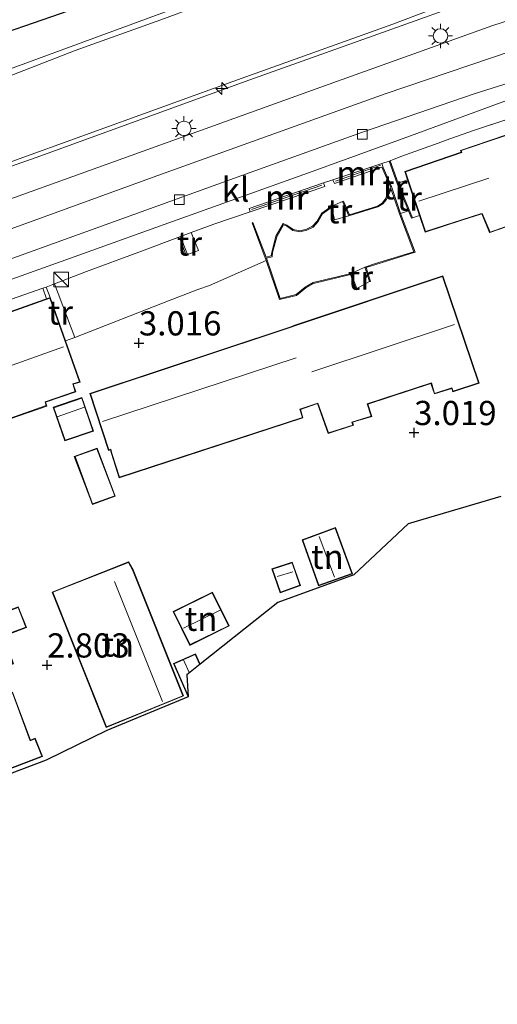
# Model space of a CAD drawing. Units: metres. Extents: x 119992 to 130009, y 424998 to 431251.
# Drawn here: x 120747 to 120797, y 425181 to 425283 of the extents above; entities that cross this region are included whole.
import ezdxf
from ezdxf.enums import TextEntityAlignment as Align

# ---------------------------------------------------------------- set-up
doc = ezdxf.new("R2010")
doc.units = ezdxf.units.M
doc.linetypes.add('IE-TERREINAFSCHEIDING', pattern=[10, 8, -2])
doc.layers.get('0').update_dxf_attribs({"lineweight": 25})
for name, color, linetype, lineweight in [('B-ME-AL-OVERIG-S-B1', 7, 'Continuous', 18), ('B-ME-GW-HOOGTEPUNT-S-B1', 10, 'Continuous', 25), ('B-ME-GW-INSTEEKWATERGANG-L-B1', 10, 'Continuous', 25), ('B-ME-GW-KRUINLIJN-L-B1', 93, 'Continuous', 18), ('B-ME-GW-TEENLIJN-L-B1', 93, 'Continuous', 18), ('B-ME-IE-GRASLAND-GV-B6', 93, 'Continuous', 18), ('B-ME-IE-GRONDWERKLIJN-GROND_INGERICHT-GV-B6', 253, 'Continuous', 18), ('B-ME-IE-INRICHTINGSELEMENT-S-B1', 253, 'Continuous', 18), ('B-ME-IE-MEUBILAIR_WEGMEUBILAIR-LICHTMAST-S-B1', 8, 'Continuous', 18), ('B-ME-IE-TERREINAFSCHEIDING-RASTERHEKWERK-L-B1', 8, 'IE-TERREINAFSCHEIDING', 18), ('B-ME-KG-KADASTRAAL-DAKRAND-L-B1', 13, 'Continuous', 18), ('B-ME-KG-KADASTRAAL-NOKLIJN-L-B1', 13, 'Continuous', 18), ('B-ME-KG-KADASTRAAL-OPNAMEDTMGRENS-L-B1', 10, 'Continuous', 25), ('B-ME-MW-MUUR-GV-B6', 8, 'IE-TERREINAFSCHEIDING-KUNSTMATIG', 18), ('B-ME-MW-MUUR-L-B1', 8, 'IE-TERREINAFSCHEIDING-KUNSTMATIG', 18), ('B-ME-OB-BEKLEDING-GV-B6', 253, 'Continuous', 18), ('B-ME-OG-BEBOUWING-GV-B6', 173, 'Continuous', 18), ('B-ME-VH-VERH_SOORT-BITUMEN-GV-B6', 8, 'IE-TERREINAFSCHEIDING-NATUURLIJK-HOUTWAL', 18), ('B-ME-VH-VERH_SOORT-KLINKERS-GV-B6', 8, 'IE-TERREINAFSCHEIDING-NATUURLIJK-HOUTWAL', 18), ('B-ME-VH-VERH_SOORT-TEGELS-GV-B6', 8, 'Continuous', 18), ('B-ME-VV-KOLK-S-B1', 8, 'Continuous', 18)]:
    doc.layers.add(name, color=color, linetype=linetype, lineweight=lineweight)
doc.styles.add('NLCS-ISO', font='NLCS-ISO.TTF')
doc.linetypes.add('IE-TERREINAFSCHEIDING-KUNSTMATIG', pattern='A,4,[82,NLCS.SHX,S=0.75,R=90,X=0,Y=0],4,-2', length=10)
doc.linetypes.add('IE-TERREINAFSCHEIDING-NATUURLIJK-HOUTWAL', pattern='A,7,-1.5,[67,NLCS.SHX,S=0.75,R=45,X=0,Y=0],-1.5,7,-1.5,[70,NLCS.SHX,S=0.75,R=0,X=0,Y=0],-1.5', length=20)

# ---------------------------------------------------------------- blocks, each defined once
blk = doc.blocks.new('kast')
blk.add_line((-0.75, -0.75), (0.75, 0.75))
blk.add_lwpolyline([(-0.75, 0.75), (0.75, 0.75), (0.75, -0.75), (-0.75, -0.75)], close=True)
blk = doc.blocks.new('hecto')
for p, q in [((0, 0.625), (-0.625, 0)), ((0, -0.625), (0, 0.625)), ((-0.625, 0), (0.625, 0)), ((0.625, 0), (0, -0.625))]:
    blk.add_line(p, q)
blk = doc.blocks.new('hoogtepunt')
for p, q in [((-0.5, 0), (0.5, 0)), ((0, 0.5), (0, -0.5))]:
    blk.add_line(p, q)
blk = doc.blocks.new('kolk')
blk.add_lwpolyline([(-0.5, -0.5), (0.5, -0.5), (0.5, 0.5), (-0.5, 0.5)], close=True)
blk = doc.blocks.new('lantaarnpaal')
for p, q in [((0, 0.75), (0, 1.25)), ((-0.75, 0), (-1.25, 0)), ((-0.88, 0.88), (-0.53, 0.53)), ((0.53, 0.53), (0.88, 0.88)), ((0.75, 0), (1.25, 0)), ((-0.53, -0.53), (-0.88, -0.88)), ((0, -0.75), (0, -1.25)), ((0.53, -0.53), (0.88, -0.88))]:
    blk.add_line(p, q)
blk.add_circle((0, 0), 0.75)

msp = doc.modelspace()

# ---------------------------------------------------------------- linework, layer by layer
at = {"layer": 'B-ME-GW-INSTEEKWATERGANG-L-B1'}
msp.add_polyline3d([(120546.73, 425206.55, 1.72), (120565.16, 425215.93, 1.75), (120577.52, 425222, 1.75), (120582.06, 425223.78, 1.74), (120589.13, 425226.53, 1.75), (120597.24, 425229.41, 1.75), (120608.88, 425233.65, 1.75), (120622.78, 425238.65, 1.75), (120631.4, 425241.49, 1.74), (120640.81, 425244.62, 1.77), (120656.9, 425249.89, 1.76), (120671.8, 425255.55, 1.75), (120686.77, 425260.93, 1.75), (120701.5, 425265.84, 1.76), (120719.75, 425272.37, 1.76), (120734.84, 425277.82, 1.77), (120751.59, 425283.6, 1.75), (120775.14, 425291.92, 1.64), (120793.82, 425299.13, 1.8), (120796.82, 425301.38, 1.81)], dxfattribs=at)
at = {"layer": 'B-ME-GW-KRUINLIJN-L-B1'}
for points in [[(120552.2, 425196.84, 3.96), (120564.11, 425201.35, 4.46), (120576.07, 425205.42, 4.96), (120584.4, 425208.45, 5.13), (120597.28, 425213.56, 5.14), (120608.72, 425218.03, 5.2), (120621.05, 425222.81, 5.19), (120631.46, 425226.66, 5.12), (120641.48, 425230.3, 5.1), (120656.85, 425236.05, 5.09), (120673.8, 425242.11, 5.1), (120691.67, 425248.63, 5.08), (120710.28, 425255.36, 5.09), (120726.05, 425260.97, 5.07), (120746.57, 425268.3, 5.1), (120769.39, 425276.56, 5.15), (120785.91, 425282.48, 5.12), (120793.01, 425285.21, 5.1), (120797.32, 425287.09, 5.12)], [(120800.39, 425280.47, 4.95), (120785.13, 425275.28, 4.94), (120761.67, 425266.87, 4.92), (120745.24, 425260.88, 4.96), (120731.35, 425255.92, 4.97), (120718.91, 425251.48, 4.96), (120707.05, 425247.22, 4.94), (120694.48, 425242.7, 4.93), (120683.8, 425238.88, 4.92), (120672.45, 425234.81, 4.94), (120656.66, 425228.93, 4.95), (120651.05, 425226.57, 4.92), (120641.79, 425222.17, 4.97), (120635.45, 425218.8, 4.95), (120628.82, 425214.42, 4.98), (120621.7, 425209.49, 4.93), (120611.14, 425200.89, 4.97), (120601.62, 425199.34, 5.14), (120595.43, 425197.95, 5.2), (120594.27, 425197.38, 5.27), (120586.38, 425192.82, 5.64), (120561, 425181.24, 5.78)], [(120771.18, 425263.11, 4.8), (120767.45, 425261.81, 4.97), (120765.1, 425260.97, 5.01)]]:
    msp.add_polyline3d(points, dxfattribs=at)
at = {"layer": 'B-ME-GW-TEENLIJN-L-B1'}
for points in [[(120772.78, 425286.95, 1.72), (120761.96, 425282.94, 1.7), (120753.13, 425279.78, 1.75), (120743.1, 425275.86, 1.77), (120735.07, 425273.13, 1.74), (120725.13, 425269.85, 1.66), (120715.76, 425266.36, 1.66), (120702.38, 425261.57, 1.67), (120692.73, 425258.14, 1.67), (120682.69, 425254.52, 1.66), (120671.61, 425250.47, 1.66), (120662.33, 425247.16, 1.66), (120651.77, 425243.37, 1.66), (120640.19, 425239.41, 1.62), (120628.01, 425234.69, 1.57), (120618.31, 425231.02, 1.67), (120608.46, 425227.28, 1.64), (120596.32, 425222.61, 1.65), (120585.55, 425218.42, 1.65), (120575.37, 425214.45, 1.67), (120566.4, 425210.64, 1.73), (120556.4, 425206.44, 1.66), (120548.96, 425202.6, 1.67)], [(120753.07, 425250.12, 3.14), (120762.76, 425253.91, 3.25), (120765.8, 425255.07, 3.39), (120767, 425255.5, 3.43), (120772.84, 425258.08, 3.58)]]:
    msp.add_polyline3d(points, dxfattribs=at)
at = {"layer": 'B-ME-IE-GRASLAND-GV-B6'}
for points in [[(120791.85, 425294.62, 1.77), (120746.35, 425277.83, 1.82), (120722.65, 425269.66, 1.66), (120692.79, 425258.9, 1.62), (120672.78, 425251.73, 1.61), (120653.06, 425244.48, 1.59), (120629.44, 425235.88, 1.55)], [(120640.81, 425244.62, 1.77), (120656.9, 425249.89, 1.76), (120671.8, 425255.55, 1.75), (120686.77, 425260.93, 1.75), (120701.5, 425265.84, 1.76), (120719.75, 425272.37, 1.76), (120734.84, 425277.82, 1.77), (120751.59, 425283.6, 1.75)], [(120751.59, 425283.6, 1.75), (120734.84, 425277.82, 1.77), (120719.75, 425272.37, 1.76), (120701.5, 425265.84, 1.76), (120686.77, 425260.93, 1.75), (120671.8, 425255.55, 1.75), (120656.9, 425249.89, 1.76), (120640.81, 425244.62, 1.77)]]:
    msp.add_polyline3d(points, dxfattribs=at)
at = {"layer": 'B-ME-IE-GRONDWERKLIJN-GROND_INGERICHT-GV-B6'}
for points in [[(120816.36, 425276.5, 5.03), (120807.96, 425274.3, 4.97), (120806, 425273.64, 4.92), (120802.76, 425272.75, 4.97), (120800.59, 425272.05, 5.02), (120792.9, 425269.45, 5.06), (120792.98, 425269.26, 5.07), (120787.17, 425267.25, 5.12), (120787.45, 425266.4, 5.09), (120786.46, 425266.05, 5.09), (120785.64, 425268.38, 5.06), (120786.73, 425268.82, 5.05), (120790.59, 425270.2, 5.09), (120791.44, 425270.5, 5.08), (120794.24, 425271.5, 5.08), (120795.3, 425271.85, 5.08), (120800.91, 425273.68, 4.97), (120801.79, 425273.96, 4.98), (120805.75, 425275.25, 5.11), (120807.2, 425275.77, 5.11), (120811.15, 425276.73, 5.07), (120812.29, 425277, 5.08), (120816, 425277.9, 5), (120816.36, 425276.5, 5.03)], [(120785.67, 425265.68, 4.74), (120785.54, 425265.23, 4.72), (120785.17, 425264.44, 4.73), (120784.82, 425264.01, 4.73), (120784.32, 425263.69, 4.73), (120781.43, 425262.79, 4.63), (120780.83, 425264.2, 4.72), (120780.73, 425264.16, 4.67), (120779.55, 425263.65, 4.68), (120778.58, 425262.95, 4.69), (120778.12, 425262.14, 4.7), (120777.62, 425261.61, 4.71), (120777.02, 425261.3, 4.72), (120776.31, 425261.15, 4.71), (120775.63, 425261.27, 4.71), (120774.97, 425261.73, 4.7), (120774.58, 425261.89, 4.68), (120773.85, 425260.57, 4.45), (120773.41, 425258.91, 4.25), (120773.36, 425258.54, 4.2), (120772.84, 425258.42, 4.24), (120771.48, 425262, 4.6), (120771.38, 425261.96, 4.61), (120772.84, 425258.08, 3.58), (120767, 425255.5, 3.43), (120765.8, 425255.07, 3.39), (120762.76, 425253.91, 3.25), (120753.07, 425250.12, 3.14), (120750.97, 425255.66, 4.91), (120754.28, 425256.93, 5.02), (120759.68, 425258.94, 5.03), (120763.98, 425260.54, 4.81), (120764.7, 425258.7, 3.94), (120765.86, 425259.1, 3.79), (120765.1, 425260.97, 5.01), (120767.45, 425261.81, 4.97), (120771.18, 425263.11, 4.8), (120778.89, 425265.73, 4.93), (120778.75, 425266.11, 4.95), (120779.72, 425266.4, 4.96), (120779.81, 425266.23, 4.96), (120779.9, 425266.02, 4.95), (120784.79, 425267.72, 4.82), (120785.67, 425265.68, 4.74)], [(120784.14, 425257.75, 3.58), (120783.02, 425257.4, 3.56), (120781.63, 425256.74, 3.58), (120777.71, 425255.81, 3.53), (120776.87, 425255.33, 3.53), (120775.93, 425254.56, 3.53), (120774.27, 425254.16, 3.52), (120772.86, 425258.32, 3.83), (120773.45, 425258.46, 3.85), (120773.51, 425258.89, 4.07), (120773.94, 425260.53, 4.15), (120774.63, 425261.77, 4.21), (120774.93, 425261.65, 4.21), (120775.59, 425261.18, 4.22), (120776.32, 425261.04, 4.21), (120777.05, 425261.2, 4.21), (120777.68, 425261.53, 4.21), (120778.2, 425262.09, 4.22), (120778.66, 425262.88, 4.39), (120779.61, 425263.57, 4.61), (120779.91, 425262.26, 4.15), (120781.37, 425262.67, 4.14), (120784.36, 425263.6, 4.14), (120784.89, 425263.93, 4.14), (120785.26, 425264.39, 4.15), (120785.63, 425265.19, 4.72), (120785.73, 425265.52, 4.69), (120786.61, 425262.9, 3.87), (120788.09, 425258.98, 3.58), (120784.14, 425257.75, 3.58)], [(120742.47, 425240.36, 3.05), (120750.18, 425243.04, 3.05), (120750.07, 425243.44, 3.05), (120753.19, 425244.5, 3.05), (120752.92, 425245.3, 3.05), (120753.63, 425245.52, 3.05), (120752.13, 425249.76, 3.13), (120753.07, 425250.12, 3.14), (120762.76, 425253.91, 3.25), (120765.8, 425255.07, 3.39), (120767, 425255.5, 3.43), (120772.84, 425258.08, 3.58), (120774.21, 425254.04, 3.04), (120775.98, 425254.47, 3.14), (120776.93, 425255.25, 3.14), (120777.74, 425255.71, 3.15), (120781.56, 425256.62, 3.14), (120782.1, 425255.14, 3.02), (120782.19, 425255.17, 3.01), (120783.51, 425255.89, 3), (120783.6, 425255.92, 3), (120783.15, 425257.34, 3.3), (120784.17, 425257.65, 3.27), (120788.22, 425258.92, 3.05), (120786.7, 425262.93, 3.19), (120787.54, 425263.22, 3.22), (120787.86, 425262.44, 3.22), (120787.95, 425262.48, 3.23), (120788.67, 425262.73, 3.23), (120789.25, 425261, 3.07), (120793.03, 425262.23, 3.07), (120795.11, 425262.89, 2.97), (120795.85, 425261.13, 3.03), (120795.93, 425260.95, 2.97), (120802.57, 425263.28, 2.91)], [(120754.64, 425244.33, 2.83), (120756.56, 425238.45, 2.83), (120756.76, 425238.51, 2.83), (120756.88, 425238.12, 2.83), (120757.65, 425235.64, 2.83), (120776.64, 425241.81, 2.83), (120776.37, 425242.67, 2.83), (120778.14, 425243.29, 2.83), (120779.25, 425240.22, 2.83), (120781.85, 425241.05, 2.83), (120781.76, 425241.36, 2.83), (120783.75, 425241.96, 2.83), (120783.35, 425243.23, 2.83), (120789.86, 425245.38, 2.83), (120790.21, 425244.29, 2.83), (120792, 425244.84, 2.83), (120792.11, 425244.52, 2.83), (120794.84, 425245.39, 2.83), (120791.08, 425256.49, 2.83), (120775.69, 425251.35, 2.83), (120775.39, 425251.23, 2.83), (120754.64, 425244.33, 2.83)], [(120750.15, 425254.11, 4.89), (120749.94, 425254.03, 5.01), (120739.75, 425250.42, 4.92), (120739.37, 425251.5, 5.01), (120744.08, 425253.23, 4.93), (120749.77, 425255.2, 5), (120750.15, 425254.11, 4.89)], [(120752.04, 425239.44, 2.91), (120755, 425240.45, 2.91), (120753.82, 425243.91, 2.91), (120750.86, 425242.91, 2.91), (120752.04, 425239.44, 2.91)], [(120754.89, 425232.87, 2.73), (120757.26, 425233.74, 2.73), (120755.38, 425238.68, 2.73), (120753.03, 425237.84, 2.73), (120754.89, 425232.87, 2.73)], [(120797.09, 425233.69, 2.58), (120787.5, 425230.88, 2.78), (120781.88, 425225.6, 4.01), (120774.05, 425222.75, 2.11), (120766.01, 425216.36, 2.31), (120765.54, 425217.43, 2.31), (120763.27, 425216.44, 2.31), (120764.77, 425213, 2.33), (120756.4, 425209.53, 2.69), (120750.12, 425206.45, 2.8), (120735.63, 425201, 3.17)], [(120778.25, 425224.46, 2.31), (120781.77, 425225.71, 2.31), (120780.01, 425230.5, 2.31), (120776.56, 425229.21, 2.31), (120778.25, 425224.46, 2.31)], [(120756.32, 425209.83, 2.6), (120760.36, 425211.48, 2.6), (120764.29, 425213.09, 2.6), (120759.09, 425226.13, 2.6), (120758.64, 425226.96, 2.6), (120750.73, 425223.82, 2.6), (120756.32, 425209.83, 2.6)], [(120776.4, 425224.49, 2.1), (120775.54, 425226.91, 2.1), (120773.43, 425226.22, 2.1), (120774.28, 425223.74, 2.1), (120776.4, 425224.49, 2.1)], [(120769.01, 425220.32, 2.29), (120767.29, 425223.8, 2.29), (120763.25, 425221.8, 2.29), (120764.97, 425218.32, 2.29), (120769.01, 425220.32, 2.29)], [(120746.19, 425219.45, 2.73), (120748.08, 425220.17, 2.73), (120747.24, 425222.3, 2.73)], [(120746.22, 425205.5, 2.73), (120749.76, 425206.83, 2.73), (120748.98, 425208.73, 2.73), (120748.5, 425208.53, 2.73), (120746.66, 425213.48, 2.73)]]:
    msp.add_polyline3d(points, dxfattribs=at)
at = {"layer": 'B-ME-IE-TERREINAFSCHEIDING-RASTERHEKWERK-L-B1'}
for p, q in [((120795.3, 425271.85, 5.08), (120800.91, 425273.68, 4.97)), ((120791.44, 425270.5, 5.08), (120794.24, 425271.5, 5.08)), ((120786.73, 425268.82, 5.05), (120790.59, 425270.2, 5.09)), ((120764.52, 425258.81, 4.19), (120763.93, 425260.34, 4.91))]:
    msp.add_line(p, q, dxfattribs=at)
for points in [[(120763.98, 425260.54, 4.81), (120759.68, 425258.94, 5.03), (120754.28, 425256.93, 5.02), (120750.97, 425255.66, 4.91)], [(120739.37, 425251.5, 5.01), (120744.08, 425253.23, 4.93), (120749.77, 425255.2, 5)]]:
    msp.add_polyline3d(points, dxfattribs=at)
at = {"layer": 'B-ME-KG-KADASTRAAL-DAKRAND-L-B1'}
for points in [[(120814.45, 425250.38, 5.32), (120805.35, 425253.14, 5.41), (120808.07, 425261.46, 5.33), (120807.92, 425261.41, 5.1), (120803.74, 425259.99, 5.1), (120802.61, 425263.34, 5.1), (120802.46, 425263.29, 10.61), (120795.96, 425261.01, 10.8), (120795.13, 425262.93, 10.77), (120794.99, 425262.88, 10.15), (120789.28, 425261.06, 9.81), (120787.23, 425267.22, 10.03), (120793.05, 425269.23, 9.98), (120792.96, 425269.42, 10.64), (120800.56, 425271.99, 10.58), (120803.34, 425263.79, 10.61), (120803.48, 425263.84, 5.1), (120807.44, 425265.18, 5.1), (120808.47, 425262.14, 5.1), (120808.62, 425262.09, 5.32), (120817.33, 425259.33, 5.42), (120814.45, 425250.38, 5.32)], [(120754.7, 425244.3, 8.14), (120775.41, 425251.19, 8.18), (120775.71, 425251.3, 8.32), (120791.05, 425256.43, 8.23), (120794.77, 425245.43, 7.32), (120792.14, 425244.58, 7.35), (120792.03, 425244.91, 6.01), (120790.24, 425244.35, 6.01), (120789.9, 425245.44, 7.91), (120783.28, 425243.26, 8.17), (120783.69, 425242, 6.16), (120781.69, 425241.39, 6.18), (120781.78, 425241.08, 7.36), (120779.28, 425240.28, 7.41), (120778.17, 425243.35, 5.09), (120776.31, 425242.7, 5.21), (120776.58, 425241.84, 5.23), (120757.68, 425235.7, 5.52), (120756.92, 425238.14, 5.59), (120756.79, 425238.57, 8.04), (120756.59, 425238.51, 8.03), (120754.7, 425244.3, 8.14)], [(120739.16, 425250.16, 7.93), (120750.51, 425254.18, 7.95), (120753.57, 425245.55, 8.7), (120752.86, 425245.34, 5.4), (120753.12, 425244.53, 5.4), (120750.01, 425243.47, 8.01), (120750.12, 425243.08, 8), (120742.5, 425240.42, 7.95), (120739.16, 425250.16, 7.93)], [(120752.07, 425239.51, 5.19), (120750.93, 425242.87, 5.17), (120753.79, 425243.85, 5.16), (120754.94, 425240.48, 5.18), (120752.07, 425239.51, 5.19)], [(120754.91, 425232.94, 4.79), (120753.1, 425237.81, 4.83), (120755.35, 425238.61, 4.55), (120757.2, 425233.77, 4.49), (120754.91, 425232.94, 4.79)], [(120778.28, 425224.52, 4.29), (120776.63, 425229.18, 4.37), (120779.98, 425230.44, 4.16), (120781.7, 425225.74, 4.11), (120778.28, 425224.52, 4.29)], [(120756.35, 425209.9, 4.76), (120750.8, 425223.8, 4.82), (120758.61, 425226.89, 4.67), (120759.05, 425226.11, 5.35), (120764.23, 425213.12, 5.41), (120760.34, 425211.52, 5.53), (120756.35, 425209.9, 4.76)], [(120776.33, 425224.52, 3.89), (120774.31, 425223.81, 3.92), (120773.49, 425226.19, 3.97), (120775.51, 425226.85, 3.95), (120776.33, 425224.52, 3.89)], [(120768.95, 425220.34, 4.65), (120765, 425218.39, 4.69), (120763.32, 425221.78, 4.56), (120767.27, 425223.73, 4.52), (120768.95, 425220.34, 4.65)], [(120735.53, 425201.34, 10.39), (120730.48, 425215.27, 10.4), (120741.23, 425219.16, 9.77), (120741.66, 425219.31, 6.4), (120745.25, 425220.67, 6.36), (120745.02, 425221.4, 5.2), (120747.22, 425222.24, 5.22), (120748.01, 425220.2, 5.23), (120746.18, 425219.5, 5.31), (120745.69, 425219.33, 6.33), (120746.69, 425216.45, 6.35), (120744.63, 425215.62, 6.47), (120744.08, 425215.43, 9.8), (120745.03, 425212.8, 9.8), (120745.48, 425212.96, 5.96), (120746.63, 425213.42, 5.96), (120748.47, 425208.47, 5.86), (120748.95, 425208.67, 5.84), (120749.69, 425206.86, 5.84), (120746.16, 425205.53, 5.91), (120746.22, 425205.33, 9.84), (120735.53, 425201.34, 10.39)], [(120764.71, 425213.28, 4.59), (120763.34, 425216.41, 4.62), (120765.52, 425217.36, 4.64), (120765.95, 425216.37, 4.63)]]:
    msp.add_polyline3d(points, dxfattribs=at)
at = {"layer": 'B-ME-KG-KADASTRAAL-NOKLIJN-L-B1'}
for p, q in [((120788.6, 425264.19, 12.1), (120795.84, 425266.57, 12.06)), ((120777.54, 425246.58, 11.34), (120792.28, 425251.47, 11.44)), ((120741.3, 425245.39, 11.16), (120751.91, 425249.17, 11.19)), ((120755.95, 425241.44, 9.41), (120775.95, 425248.02, 9.35)), ((120754.07, 425242.91, 5.73), (120751.27, 425241.91, 5.73)), ((120779.89, 425225.37, 6.02), (120778.31, 425229.56, 6.06)), ((120775.58, 425225.92, 4.36), (120773.99, 425225.43, 4.37)), ((120762.12, 425212.52, 7.36), (120757.19, 425224.93, 7.3)), ((120768.1, 425221.96, 6.5), (120764.31, 425220.1, 6.45)), ((120764.89, 425215.53, 5.12), (120764.31, 425216.83, 5.12))]:
    msp.add_line(p, q, dxfattribs=at)
at = {"layer": 'B-ME-KG-KADASTRAAL-OPNAMEDTMGRENS-L-B1'}
msp.add_polyline3d([(120797.09, 425233.69, 2.58), (120787.5, 425230.88, 2.78), (120781.88, 425225.6, 4.01), (120774.05, 425222.75, 2.11), (120766.01, 425216.36, 2.31), (120764.66, 425215.28, 2.29), (120764.77, 425213, 2.33), (120756.4, 425209.53, 2.69), (120750.12, 425206.45, 2.8), (120735.63, 425201, 3.17), (120735.38, 425200.91, 3.09), (120733.06, 425203.88, 3.18), (120726.56, 425201.55, 3.24), (120725.33, 425201.11, 3.2)], dxfattribs=at)
at = {"layer": 'B-ME-MW-MUUR-GV-B6'}
for points in [[(120784.92, 425267.68, 4.75), (120785.77, 425265.71, 3.99), (120786.7, 425262.93, 3.19), (120788.22, 425258.92, 3.05), (120784.17, 425257.65, 3.27), (120783.15, 425257.34, 3.3), (120783.6, 425255.92, 3), (120783.51, 425255.89, 3), (120783.02, 425257.4, 3.56), (120784.14, 425257.75, 3.58), (120788.09, 425258.98, 3.58), (120786.61, 425262.9, 3.87), (120785.73, 425265.52, 4.69), (120785.63, 425265.19, 4.72), (120785.26, 425264.39, 4.15), (120784.89, 425263.93, 4.14), (120784.36, 425263.6, 4.14), (120781.37, 425262.67, 4.14), (120780.73, 425264.16, 4.67), (120780.83, 425264.2, 4.72), (120781.43, 425262.79, 4.63), (120784.32, 425263.69, 4.73), (120784.82, 425264.01, 4.73), (120785.17, 425264.44, 4.73), (120785.54, 425265.23, 4.72), (120785.67, 425265.68, 4.74), (120784.79, 425267.72, 4.82), (120779.9, 425266.02, 4.95), (120779.81, 425266.23, 4.96), (120779.72, 425266.4, 4.96), (120784.77, 425268.11, 5.03), (120784.92, 425267.68, 4.75)], [(120786.46, 425266.05, 5.09), (120787.95, 425262.48, 3.23), (120787.86, 425262.44, 3.22), (120787.54, 425263.22, 3.22), (120786.37, 425266.02, 3.99), (120785.55, 425268.34, 5.06), (120785.64, 425268.38, 5.06), (120786.46, 425266.05, 5.09)], [(120778.89, 425265.73, 4.93), (120771.18, 425263.11, 4.8), (120771.08, 425263.45, 4.94), (120778.75, 425266.11, 4.95), (120778.89, 425265.73, 4.93)], [(120779.61, 425263.57, 4.61), (120778.66, 425262.88, 4.39), (120778.2, 425262.09, 4.22), (120777.68, 425261.53, 4.21), (120777.05, 425261.2, 4.21), (120776.32, 425261.04, 4.21), (120775.59, 425261.18, 4.22), (120774.93, 425261.65, 4.21), (120774.63, 425261.77, 4.21), (120773.94, 425260.53, 4.15), (120773.51, 425258.89, 4.07), (120773.45, 425258.46, 3.85), (120772.86, 425258.32, 3.83), (120774.27, 425254.16, 3.52), (120775.93, 425254.56, 3.53), (120776.87, 425255.33, 3.53), (120777.71, 425255.81, 3.53), (120781.63, 425256.74, 3.58), (120782.19, 425255.17, 3.01), (120782.1, 425255.14, 3.02), (120781.56, 425256.62, 3.14), (120777.74, 425255.71, 3.15), (120776.93, 425255.25, 3.14), (120775.98, 425254.47, 3.14), (120774.21, 425254.04, 3.04), (120772.84, 425258.08, 3.58), (120771.38, 425261.96, 4.61), (120771.48, 425262, 4.6), (120772.84, 425258.42, 4.24), (120773.36, 425258.54, 4.2), (120773.41, 425258.91, 4.25), (120773.85, 425260.57, 4.45), (120774.58, 425261.89, 4.68), (120774.97, 425261.73, 4.7), (120775.63, 425261.27, 4.71), (120776.31, 425261.15, 4.71), (120777.02, 425261.3, 4.72), (120777.62, 425261.61, 4.71), (120778.12, 425262.14, 4.7), (120778.58, 425262.95, 4.69), (120779.55, 425263.65, 4.68), (120779.61, 425263.57, 4.61)], [(120750.15, 425254.11, 4.89), (120749.77, 425255.2, 5), (120750.13, 425255.33, 4.88), (120750.54, 425254.25, 4.5), (120750.15, 425254.11, 4.89)]]:
    msp.add_polyline3d(points, dxfattribs=at)
at = {"layer": 'B-ME-MW-MUUR-L-B1'}
for p, q in [((120779.99, 425266.28, 5.3), (120784.68, 425267.91, 5.28)), ((120771.32, 425263.33, 5.29), (120778.59, 425265.84, 5.3))]:
    msp.add_line(p, q, dxfattribs=at)
at = {"layer": 'B-ME-OB-BEKLEDING-GV-B6'}
for points in [[(120629.44, 425235.88, 1.55), (120653.06, 425244.48, 1.59), (120672.78, 425251.73, 1.61), (120692.79, 425258.9, 1.62), (120722.65, 425269.66, 1.66), (120746.35, 425277.83, 1.82), (120791.85, 425294.62, 1.77)], [(120640.19, 425239.41, 1.62), (120651.77, 425243.37, 1.66), (120662.33, 425247.16, 1.66), (120671.61, 425250.47, 1.66), (120682.69, 425254.52, 1.66), (120692.73, 425258.14, 1.67), (120702.38, 425261.57, 1.67), (120715.76, 425266.36, 1.66), (120725.13, 425269.85, 1.66), (120735.07, 425273.13, 1.74), (120743.1, 425275.86, 1.77), (120753.13, 425279.78, 1.75), (120761.96, 425282.94, 1.7), (120772.78, 425286.95, 1.72)], [(120772.78, 425286.95, 1.72), (120761.96, 425282.94, 1.7), (120753.13, 425279.78, 1.75), (120743.1, 425275.86, 1.77), (120735.07, 425273.13, 1.74), (120725.13, 425269.85, 1.66), (120715.76, 425266.36, 1.66), (120702.38, 425261.57, 1.67), (120692.73, 425258.14, 1.67), (120682.69, 425254.52, 1.66), (120671.61, 425250.47, 1.66), (120662.33, 425247.16, 1.66), (120651.77, 425243.37, 1.66), (120640.19, 425239.41, 1.62)], [(120641.48, 425230.3, 5.1), (120656.85, 425236.05, 5.09), (120673.8, 425242.11, 5.1), (120691.67, 425248.63, 5.08), (120710.28, 425255.36, 5.09), (120726.05, 425260.97, 5.07), (120746.57, 425268.3, 5.1), (120769.39, 425276.56, 5.15), (120785.91, 425282.48, 5.12), (120793.01, 425285.21, 5.1)], [(120793.01, 425285.21, 5.1), (120785.91, 425282.48, 5.12), (120769.39, 425276.56, 5.15), (120746.57, 425268.3, 5.1), (120726.05, 425260.97, 5.07), (120710.28, 425255.36, 5.09), (120691.67, 425248.63, 5.08), (120673.8, 425242.11, 5.1), (120656.85, 425236.05, 5.09), (120641.48, 425230.3, 5.1)], [(120792.47, 425284.35, 5.15), (120787.26, 425282.49, 5.13), (120771.15, 425276.74, 5.13), (120749.09, 425268.73, 5.15), (120736.87, 425264.43, 5.16), (120722.59, 425259.16, 5.12), (120705.31, 425253.01, 5.1), (120692.83, 425248.53, 5.11), (120672.92, 425241.36, 5.07), (120652.94, 425234.2, 5.16), (120641.31, 425229.92, 5.14)]]:
    msp.add_polyline3d(points, dxfattribs=at)
at = {"layer": 'B-ME-OG-BEBOUWING-GV-B6'}
for points in [[(120801.92, 425268.12, 3.75), (120802.04, 425267.78, 3.23), (120803.37, 425263.86, 2.91), (120807.47, 425265.25, 2.91), (120808.51, 425262.18, 2.91), (120817.4, 425259.37, 2.75), (120814.48, 425250.31, 2.75), (120805.29, 425253.11, 2.75), (120807.99, 425261.38, 2.91), (120803.71, 425259.93, 2.91), (120802.57, 425263.28, 2.91), (120795.93, 425260.95, 2.97), (120795.85, 425261.13, 3.03), (120795.11, 425262.89, 2.97), (120793.03, 425262.23, 3.07), (120789.25, 425261, 3.07), (120788.67, 425262.73, 3.23), (120787.45, 425266.4, 5.09), (120787.17, 425267.25, 5.12), (120792.98, 425269.26, 5.07), (120792.9, 425269.45, 5.06), (120800.59, 425272.05, 5.02), (120800.73, 425271.63, 5.13), (120801.92, 425268.12, 3.75)], [(120786.37, 425266.02, 3.99), (120787.54, 425263.22, 3.22), (120786.7, 425262.93, 3.19), (120785.77, 425265.71, 3.99), (120784.92, 425267.68, 4.75), (120784.77, 425268.11, 5.03), (120785.55, 425268.34, 5.06), (120786.37, 425266.02, 3.99)], [(120788.67, 425262.73, 3.23), (120787.95, 425262.48, 3.23), (120786.46, 425266.05, 5.09), (120787.45, 425266.4, 5.09), (120788.67, 425262.73, 3.23)], [(120781.37, 425262.67, 4.14), (120779.91, 425262.26, 4.15), (120779.61, 425263.57, 4.61), (120779.55, 425263.65, 4.68), (120780.73, 425264.16, 4.67), (120781.37, 425262.67, 4.14)], [(120763.98, 425260.54, 4.81), (120765.1, 425260.97, 5.01), (120765.86, 425259.1, 3.79), (120764.7, 425258.7, 3.94), (120763.98, 425260.54, 4.81)], [(120754.64, 425244.33, 2.83), (120775.39, 425251.23, 2.83), (120775.69, 425251.35, 2.83), (120791.08, 425256.49, 2.83), (120794.84, 425245.39, 2.83), (120792.11, 425244.52, 2.83), (120792, 425244.84, 2.83), (120790.21, 425244.29, 2.83), (120789.86, 425245.38, 2.83), (120783.35, 425243.23, 2.83), (120783.75, 425241.96, 2.83), (120781.76, 425241.36, 2.83), (120781.85, 425241.05, 2.83), (120779.25, 425240.22, 2.83), (120778.14, 425243.29, 2.83), (120776.37, 425242.67, 2.83), (120776.64, 425241.81, 2.83), (120757.65, 425235.64, 2.83), (120756.88, 425238.12, 2.83), (120756.76, 425238.51, 2.83), (120756.56, 425238.45, 2.83), (120754.64, 425244.33, 2.83)], [(120783.51, 425255.89, 3), (120782.19, 425255.17, 3.01), (120781.63, 425256.74, 3.58), (120783.02, 425257.4, 3.56), (120783.51, 425255.89, 3)], [(120753.07, 425250.12, 3.14), (120752.13, 425249.76, 3.13), (120750.54, 425254.25, 4.5), (120750.13, 425255.33, 4.88), (120750.97, 425255.66, 4.91), (120753.07, 425250.12, 3.14)], [(120752.13, 425249.76, 3.13), (120753.63, 425245.52, 3.05), (120752.92, 425245.3, 3.05), (120753.19, 425244.5, 3.05), (120750.07, 425243.44, 3.05), (120750.18, 425243.04, 3.05), (120742.47, 425240.36, 3.05), (120740.56, 425245.94, 3.9), (120740.55, 425245.96, 4.15), (120739.1, 425250.19, 4.61), (120739.53, 425250.34, 4.64), (120739.75, 425250.42, 4.92), (120749.94, 425254.03, 5.01), (120750.15, 425254.11, 4.89), (120750.54, 425254.25, 4.5), (120752.13, 425249.76, 3.13)], [(120752.04, 425239.44, 2.91), (120750.86, 425242.91, 2.91), (120753.82, 425243.91, 2.91), (120755, 425240.45, 2.91), (120752.04, 425239.44, 2.91)], [(120754.89, 425232.87, 2.73), (120753.03, 425237.84, 2.73), (120755.38, 425238.68, 2.73), (120757.26, 425233.74, 2.73), (120754.89, 425232.87, 2.73)], [(120778.25, 425224.46, 2.31), (120776.56, 425229.21, 2.31), (120780.01, 425230.5, 2.31), (120781.77, 425225.71, 2.31), (120778.25, 425224.46, 2.31)], [(120756.32, 425209.83, 2.6), (120750.73, 425223.82, 2.6), (120758.64, 425226.96, 2.6), (120759.09, 425226.13, 2.6), (120764.29, 425213.09, 2.6), (120760.36, 425211.48, 2.6), (120756.32, 425209.83, 2.6)], [(120776.4, 425224.49, 2.1), (120774.28, 425223.74, 2.1), (120773.43, 425226.22, 2.1), (120775.54, 425226.91, 2.1), (120776.4, 425224.49, 2.1)], [(120769.01, 425220.32, 2.29), (120764.97, 425218.32, 2.29), (120763.25, 425221.8, 2.29), (120767.29, 425223.8, 2.29), (120769.01, 425220.32, 2.29)], [(120735.5, 425201.28, 3.12), (120730.41, 425215.3, 3.64), (120730.61, 425215.36, 3.67), (120741.22, 425219.21, 2.73), (120741.64, 425219.36, 2.73), (120745.19, 425220.7, 2.73), (120744.96, 425221.43, 2.73), (120747.24, 425222.3, 2.73), (120748.08, 425220.17, 2.73), (120746.19, 425219.45, 2.73), (120745.75, 425219.3, 2.73), (120746.75, 425216.42, 2.73), (120744.65, 425215.58, 2.73), (120744.14, 425215.39, 2.73), (120745.06, 425212.86, 2.73), (120745.46, 425213.01, 2.73), (120746.66, 425213.48, 2.73), (120748.5, 425208.53, 2.73), (120748.98, 425208.73, 2.73), (120749.76, 425206.83, 2.73), (120746.22, 425205.5, 2.73), (120746.28, 425205.3, 2.73), (120735.5, 425201.28, 3.12)], [(120766.01, 425216.36, 2.31), (120764.66, 425215.28, 2.29), (120764.77, 425213, 2.33), (120763.27, 425216.44, 2.31), (120765.54, 425217.43, 2.31), (120766.01, 425216.36, 2.31)]]:
    msp.add_polyline3d(points, dxfattribs=at)
at = {"layer": 'B-ME-VH-VERH_SOORT-BITUMEN-GV-B6'}
for points in [[(120648.9, 425228.9, 4.95), (120652.74, 425230.56, 4.95), (120655.35, 425231.6, 4.96), (120660, 425233.27, 4.92), (120673.23, 425238.12, 4.92), (120686.89, 425242.99, 4.95), (120700.24, 425247.79, 4.91), (120718.63, 425254.46, 4.92), (120734.39, 425260.09, 4.91), (120757.18, 425268.3, 4.92), (120778.86, 425276.1, 4.92), (120791.73, 425280.74, 4.91), (120796.15, 425282.31, 4.92), (120799.66, 425283.46, 4.92)], [(120804.37, 425278.47, 4.85), (120794.33, 425275.28, 4.84), (120782.78, 425271.32, 4.83), (120770.34, 425266.86, 4.84), (120755.47, 425261.49, 4.81), (120743.79, 425257.28, 4.83)]]:
    msp.add_polyline3d(points, dxfattribs=at)
at = {"layer": 'B-ME-VH-VERH_SOORT-KLINKERS-GV-B6'}
for points in [[(120724.96, 425250.22, 4.83), (120734.67, 425253.84, 4.88), (120743.79, 425257.28, 4.83), (120755.47, 425261.49, 4.81), (120770.34, 425266.86, 4.84), (120782.78, 425271.32, 4.83), (120794.33, 425275.28, 4.84), (120804.37, 425278.47, 4.85)], [(120797.76, 425274.62, 4.87), (120787.76, 425270.94, 4.88), (120777.2, 425267.14, 4.89), (120763.64, 425262.29, 4.94), (120753.49, 425258.62, 4.87), (120745.7, 425255.85, 4.88), (120736.68, 425252.64, 4.87), (120727.42, 425249.37, 4.82), (120727.04, 425249.31, 4.82), (120726.63, 425249.38, 4.81), (120724.96, 425250.22, 4.83)]]:
    msp.add_polyline3d(points, dxfattribs=at)
at = {"layer": 'B-ME-VH-VERH_SOORT-TEGELS-GV-B6'}
for points in [[(120641.31, 425229.92, 5.14), (120652.94, 425234.2, 5.16), (120672.92, 425241.36, 5.07), (120692.83, 425248.53, 5.11), (120705.31, 425253.01, 5.1), (120722.59, 425259.16, 5.12), (120736.87, 425264.43, 5.16), (120749.09, 425268.73, 5.15), (120771.15, 425276.74, 5.13), (120787.26, 425282.49, 5.13), (120792.47, 425284.35, 5.15)], [(120799.66, 425283.46, 4.92), (120796.15, 425282.31, 4.92), (120791.73, 425280.74, 4.91), (120778.86, 425276.1, 4.92), (120757.18, 425268.3, 4.92), (120734.39, 425260.09, 4.91), (120718.63, 425254.46, 4.92), (120700.24, 425247.79, 4.91), (120686.89, 425242.99, 4.95), (120673.23, 425238.12, 4.92), (120660, 425233.27, 4.92), (120655.35, 425231.6, 4.96), (120652.74, 425230.56, 4.95), (120648.9, 425228.9, 4.95)], [(120745.7, 425255.85, 4.88), (120753.49, 425258.62, 4.87), (120763.64, 425262.29, 4.94), (120777.2, 425267.14, 4.89), (120787.76, 425270.94, 4.88), (120797.76, 425274.62, 4.87)], [(120800.91, 425273.68, 4.97), (120795.3, 425271.85, 5.08), (120794.24, 425271.5, 5.08), (120791.44, 425270.5, 5.08), (120790.59, 425270.2, 5.09), (120786.73, 425268.82, 5.05), (120785.64, 425268.38, 5.06), (120785.55, 425268.34, 5.06), (120784.77, 425268.11, 5.03), (120779.72, 425266.4, 4.96), (120778.75, 425266.11, 4.95), (120771.08, 425263.45, 4.94), (120771.18, 425263.11, 4.8), (120767.45, 425261.81, 4.97), (120765.1, 425260.97, 5.01), (120763.98, 425260.54, 4.81), (120759.68, 425258.94, 5.03), (120754.28, 425256.93, 5.02), (120750.97, 425255.66, 4.91), (120750.13, 425255.33, 4.88), (120749.77, 425255.2, 5), (120744.08, 425253.23, 4.93)]]:
    msp.add_polyline3d(points, dxfattribs=at)

# ---------------------------------------------------------------- block references
at = {"layer": 'B-ME-AL-OVERIG-S-B1', "rotation": 90}
msp.add_blockref('hecto', (120768.26, 425275.83, 5.36), dxfattribs=at)
at = {"layer": 'B-ME-GW-HOOGTEPUNT-S-B1', "rotation": 90}
for p in [(120759.7, 425249.55, 3.02), (120759.7, 425249.55, 3.02), (120788.12, 425240.29, 3.02), (120788.12, 425240.29, 3.02), (120750.22, 425216.28, 2.8), (120750.22, 425216.28, 2.8)]:
    msp.add_blockref('hoogtepunt', p, dxfattribs=at)
at = {"layer": 'B-ME-IE-INRICHTINGSELEMENT-S-B1', "rotation": 90}
msp.add_blockref('kast', (120751.67, 425256.11, 4.92), dxfattribs=at)
at = {"layer": 'B-ME-IE-MEUBILAIR_WEGMEUBILAIR-LICHTMAST-S-B1', "rotation": 90}
for p in [(120790.84, 425281.27, 5.12), (120764.35, 425271.72, 5.12)]:
    msp.add_blockref('lantaarnpaal', p, dxfattribs=at)
at = {"layer": 'B-ME-VV-KOLK-S-B1', "rotation": 90}
for p in [(120782.77, 425271.12, 4.89), (120763.86, 425264.37, 4.86)]:
    msp.add_blockref('kolk', p, dxfattribs=at)

# ---------------------------------------------------------------- texts
at = {"layer": 'B-ME-GW-HOOGTEPUNT-S-B1', "ltscale": 0.2, "style": 'NLCS-ISO'}
for s, p in [('3.016', (120759.7, 425249.55, 3.02)), ('3.016', (120759.7, 425249.55, 3.02)), ('3.019', (120788.12, 425240.29, 3.02)), ('3.019', (120788.12, 425240.29, 3.02)), ('2.803', (120750.22, 425216.28, 2.8)), ('2.803', (120750.22, 425216.28, 2.8))]:
    msp.add_text(s, height=2.5, dxfattribs=at).set_placement(p, align=Align.BOTTOM_LEFT)
at = {"layer": 'B-ME-IE-GRONDWERKLIJN-GROND_INGERICHT-GV-B6', "ltscale": 0.2, "style": 'NLCS-ISO'}
for p in [(120779.16, 425227.47), (120766.13, 425221.06), (120757.51, 425218.41)]:
    msp.add_text('tn', height=2.5, dxfattribs=at).set_placement(p, align=Align.MIDDLE_CENTER)
at = {"layer": 'B-ME-MW-MUUR-GV-B6', "ltscale": 0.2, "style": 'NLCS-ISO'}
msp.add_text('mr', height=2.5, dxfattribs=at).set_placement((120774.99, 425264.6), align=Align.MIDDLE_CENTER)
at = {"layer": 'B-ME-MW-MUUR-L-B1', "ltscale": 0.2, "style": 'NLCS-ISO'}
for p in [(120782.34, 425267.1), (120774.96, 425264.58)]:
    msp.add_text('mr', height=2.5, dxfattribs=at).set_placement(p, align=Align.MIDDLE_CENTER)
at = {"layer": 'B-ME-OG-BEBOUWING-GV-B6', "ltscale": 0.2, "style": 'NLCS-ISO'}
for p in [(120786.14, 425265.64), (120787.62, 425264.47), (120780.43, 425263.16), (120764.92, 425259.83), (120782.58, 425256.3), (120751.59, 425252.7)]:
    msp.add_text('tr', height=2.5, dxfattribs=at).set_placement(p, align=Align.MIDDLE_CENTER)
at = {"layer": 'B-ME-VH-VERH_SOORT-KLINKERS-GV-B6', "ltscale": 0.2, "style": 'NLCS-ISO'}
msp.add_text('kl', height=2.5, dxfattribs=at).set_placement((120769.68, 425265.39), align=Align.MIDDLE_CENTER)

doc.saveas('drawing.dxf')
